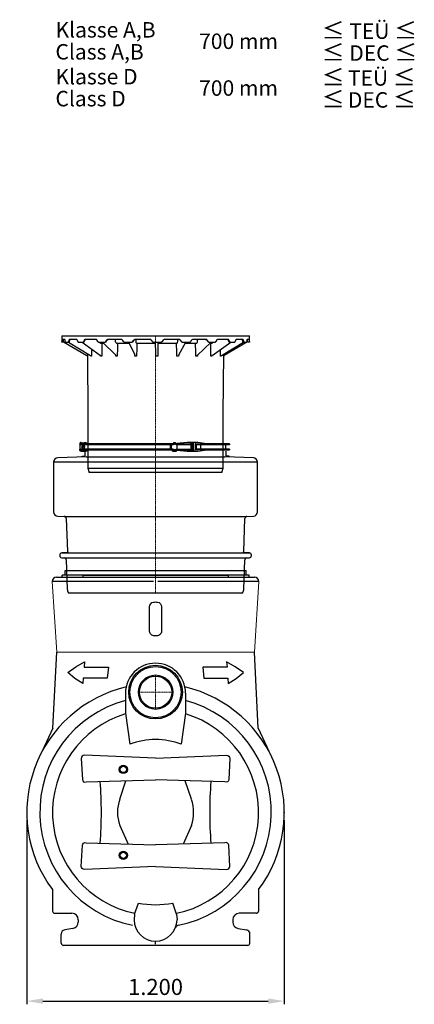
# Model space of a CAD drawing. Units: millimetres. Extents: x 27367 to 38062, y 95900 to 103137.
# Drawn here: x 27367 to 29206, y 98546 to 103133 of the extents above; entities that cross this region are included whole.
import ezdxf

# ---------------------------------------------------------------- set-up
doc = ezdxf.new("R2010")
doc.units = ezdxf.units.MM
doc.linetypes.add('STRICHPUNKT', pattern=[1, 0.5, -0.25, 0, -0.25])
doc.layers.add('Bemaßung', color=5, linetype='Continuous', lineweight=15)
doc.styles.add('R4', font='swisscb.ttf', dxfattribs={"height": 60})
doc.styles.get("Standard").update_dxf_attribs({"font": 'romans.shx', "width": 0.8})
doc.dimstyles.new('KESSEL Typ2014-30', dxfattribs={"dimscale": 30, "dimtxt": 2.5, "dimasz": 2.5, "dimexe": 0.5, "dimexo": 1.2, "dimtad": 1, "dimdec": 0, "dimlunit": 6, "dimtxsty": 'Standard', "dimcen": 2.5, "dimadec": 0, "dimazin": 0, "dimtfac": 1, "dimtdec": 0, "dimtmove": 1, "dimatfit": 3, "dimfxl": 1, "dimarcsym": 0})

# ---------------------------------------------------------------- blocks, each defined once
blk = doc.blocks.new('*D15')
at = {"layer": 'Bemaßung', "color": 0, "lineweight": -2, "transparency": 16777216}
for p, q in [((27400, 99404), (27400, 98545.9)), ((28600, 99404), (28600, 98545.9)), ((27475, 98560.9), (28525, 98560.9))]:
    blk.add_line(p, q, dxfattribs=at)
for points in [[(27475, 98573.4), (27475, 98548.4), (27400, 98560.9)], [(28525, 98573.4), (28525, 98548.4), (28600, 98560.9)]]:
    blk.add_solid(points, dxfattribs=at)
at = {"layer": 'DEFPOINTS', "color": 0, "lineweight": -2, "transparency": 16777216}
for p in [(27400, 99440), (28600, 99440), (28600, 98560.9)]:
    blk.add_point(p, dxfattribs=at)
at = {"layer": 'Bemaßung', "color": 0, "transparency": 16777216, "insert": (28000, 98617.2), "char_height": 75, "attachment_point": 5}
blk.add_mtext('1.200', dxfattribs=at)
blk = doc.blocks.new('860121 - va')
at = {"color": 0, "linetype": 'ByBlock', "lineweight": -2}
for p, q in [((-437.5, 636), (437.5, 636)), ((-437.5, 636), (-437.5, 607)), ((-437.5, 607), (-436.7, 607)), ((-436.7, 607), (-436.6, 607.3)), ((-430.5, 607), (-436.7, 607)), ((-436.6, 607.3), (-436.5, 608.1)), ((-436.5, 608.1), (-436.4, 609.5)), ((-436.2, 614), (-436.4, 609.5)), ((-436, 617.3), (-436.2, 615)), ((-436.2, 615), (-436.2, 614)), ((-435.7, 618.7), (-436, 617.3)), ((-435.5, 619), (-435.7, 618.7)), ((-423.6, 619), (-435.5, 619)), ((-430.3, 607), (-430.5, 607)), ((-430.1, 607), (-430.3, 607)), ((-429.9, 607.1), (-430.1, 607)), ((-429.7, 607.2), (-429.9, 607.1)), ((-429.6, 607.3), (-429.7, 607.2)), ((-429.5, 607.4), (-429.6, 607.3)), ((-429.4, 607.6), (-429.5, 607.4)), ((-429.3, 607.8), (-429.4, 607.6)), ((-429.4, 607.6), (-428.8, 607.3)), ((-429.3, 607.9), (-429.2, 609.9)), ((-429.3, 608), (-429.3, 607.8)), ((-429.2, 609.9), (-428.8, 616.2)), ((-429.1, 618.9), (-429, 619)), ((-428.8, 616.5), (-428.6, 618.2)), ((-428.8, 607.3), (-320.4, 544.7)), ((-428.6, 618.2), (-428.6, 619)), ((-423.3, 619), (-423.6, 619)), ((-422.5, 618.1), (-423.3, 619)), ((-421.8, 616.2), (-422.5, 618.1)), ((-421.3, 614), (-421.8, 616.2)), ((-420.6, 609.5), (-421.3, 614)), ((-420.6, 609.5), (-420.3, 608.2)), ((-420.3, 608.2), (-419.9, 607.3)), ((-419.9, 607.3), (-419.4, 607)), ((-419.4, 607), (-407.2, 607)), ((-407.2, 607), (-406.6, 607.3)), ((-401.6, 607), (-407.2, 607)), ((-406.6, 607.3), (-406, 608.1)), ((-406, 608.1), (-405.6, 609.5)), ((-404.6, 614), (-405.6, 609.5)), ((-405.2, 607), (-303.2, 544.7)), ((-404.3, 615), (-404.6, 614)), ((-403.4, 617.3), (-404.3, 615)), ((-402.2, 618.7), (-403.4, 617.3)), ((-401.2, 619), (-402.2, 618.7)), ((-401.6, 607.1), (-401.6, 607)), ((-401.6, 607), (-401.5, 607)), ((-401.5, 607), (-401.3, 607.1)), ((-401.3, 607.1), (-401.2, 607.1)), ((-369, 619), (-401.2, 619)), ((-401.2, 607.1), (-401, 607.2)), ((-401, 607.2), (-400.9, 607.3)), ((-400.9, 607.3), (-400.8, 607.5)), ((-400.8, 607.8), (-400.7, 607.8)), ((-400.8, 607.5), (-400.7, 607.6)), ((-400.7, 607.8), (-400.4, 609)), ((-400.7, 607.6), (-400.7, 607.8)), ((-400.4, 609), (-398.9, 615.3)), ((-398.9, 615.3), (-398.8, 615.6)), ((-398.8, 615.6), (-398.4, 617)), ((-398.4, 617), (-398, 618)), ((-398, 618), (-397.7, 618.8)), ((-397.7, 618.8), (-397.7, 618.8)), ((-368.5, 619), (-369, 619)), ((-366.7, 618.1), (-368.5, 619)), ((-365.2, 616.2), (-366.7, 618.1)), ((-364.3, 614), (-365.2, 616.2)), ((-362.8, 609.5), (-364.3, 614)), ((-362.8, 609.5), (-362.2, 608.2)), ((-362.2, 608.2), (-361.4, 607.3)), ((-361.4, 607.3), (-360.3, 607)), ((-360.3, 607), (-337.8, 607)), ((-342.6, 607), (-256.2, 544.5)), ((-337.8, 607), (-336.8, 607.3)), ((-333.4, 607), (-337.8, 607)), ((-336.8, 607.3), (-335.8, 608.1)), ((-335.8, 608.1), (-335, 609.5)), ((-333.3, 614), (-335, 609.5)), ((-333.4, 607), (-333.2, 607)), ((-332.9, 615), (-333.3, 614)), ((-333.2, 607), (-332.7, 607.2)), ((-331.3, 617.3), (-332.9, 615)), ((-332.7, 607.2), (-332.3, 607.7)), ((-332.3, 607.7), (-332.2, 607.9)), ((-332.2, 607.9), (-332, 608.4)), ((-332, 608.4), (-329.5, 614.7)), ((-329.3, 618.7), (-331.3, 617.3)), ((-329.7, 614.4), (-329.5, 614.7)), ((-329.5, 614.7), (-329.4, 615.1)), ((-329.4, 615.1), (-328.8, 616.3)), ((-327.6, 619), (-329.3, 618.7)), ((-328.8, 616.3), (-328.1, 617.3)), ((-328.1, 617.3), (-327.7, 617.8)), ((-327.7, 617.8), (-327.5, 618)), ((-278.3, 619), (-327.6, 619)), ((-327.5, 618), (-326.7, 618.5)), ((-326.7, 618.5), (-325.9, 618.9)), ((-325.9, 618.9), (-325.4, 619)), ((-325.4, 619), (-325.2, 619)), ((-277.6, 619), (-278.3, 619)), ((-275.1, 618.1), (-277.6, 619)), ((-272.9, 616.2), (-275.1, 618.1)), ((-271.5, 614), (-272.9, 616.2)), ((-269.5, 609.5), (-271.5, 614)), ((-269.5, 609.5), (-268.6, 608.2)), ((-268.6, 608.2), (-267.5, 607.3)), ((-267.5, 607.3), (-266, 607)), ((-266, 607), (-235.4, 607)), ((-261.7, 607), (-260.9, 605.3)), ((-260.9, 605.3), (-258.8, 603.2)), ((-258.8, 603.2), (-256.2, 602.1)), ((-256.2, 602.1), (-254.8, 602)), ((-254.8, 602), (-255.1, 602)), ((-254.8, 602), (-241.7, 602)), ((-253.1, 602), (-253.3, 601.9)), ((-253, 602), (-253.1, 602)), ((-252.9, 602), (-252.1, 601.9)), ((-252.1, 601.9), (-251.4, 601.4)), ((-251.4, 601.4), (-250.8, 600.6)), ((-250.8, 600.6), (-250.5, 599.7)), ((-250.5, 599.7), (-250.5, 599)), ((-246.6, 607), (-185.8, 545.7)), ((-235.4, 607), (-234, 607.3)), ((-232.6, 607), (-235.4, 607)), ((-234, 607.3), (-232.7, 608.1)), ((-232.7, 608.1), (-231.7, 609.5)), ((-232.5, 607), (-232.1, 607)), ((-232.1, 607), (-231.3, 607.3)), ((-229.5, 614), (-231.7, 609.5)), ((-231.3, 607.3), (-230.7, 607.9)), ((-230.7, 607.9), (-230.4, 608.4)), ((-230.4, 608.4), (-227.5, 614.3)), ((-228.9, 615), (-229.5, 614)), ((-226.8, 617.3), (-228.9, 615)), ((-227.5, 614.2), (-227.5, 614.2)), ((-227.4, 614.2), (-227.2, 614.8)), ((-227.2, 614.8), (-226.3, 616.1)), ((-224.2, 618.7), (-226.8, 617.3)), ((-226.3, 616.1), (-225.3, 617.2)), ((-225.3, 617.2), (-225, 617.3)), ((-225, 617.3), (-224.8, 617.5)), ((-224.8, 617.5), (-223.7, 618.2)), ((-222, 619), (-224.2, 618.7)), ((-223.7, 618.2), (-222.4, 618.7)), ((-222.4, 618.7), (-221.1, 619)), ((-160.4, 619), (-222, 619)), ((-221.1, 619), (-220.5, 619)), ((-186.2, 608.1), (-186.8, 619)), ((-186.2, 608.1), (-185.2, 605.3)), ((-185.2, 605.3), (-183.6, 603.2)), ((-183.6, 603.2), (-181.8, 602.1)), ((-181.8, 602.1), (-180.8, 602)), ((-180.8, 602), (-181.1, 602)), ((-180.8, 602), (-124.3, 602)), ((-179.6, 602), (-179.7, 602)), ((-179.4, 602), (-178.8, 601.9)), ((-178.8, 601.9), (-178.3, 601.4)), ((-178.3, 601.4), (-177.9, 600.6)), ((-177.9, 600.6), (-177.7, 599.7)), ((-177.7, 599.7), (-177.7, 599)), ((-159.5, 619), (-160.4, 619)), ((-156.5, 618.1), (-159.5, 619)), ((-153.9, 616.2), (-156.5, 618.1)), ((-152.2, 614), (-153.9, 616.2)), ((-149.8, 609.5), (-152.2, 614)), ((-149.8, 609.5), (-148.8, 608.2)), ((-148.8, 608.2), (-147.4, 607.3)), ((-147.4, 607.3), (-145.7, 607)), ((-145.7, 607), (-109.9, 607)), ((-126.8, 607), (-97.2, 548.5)), ((-109.9, 607), (-108.3, 607.3)), ((-109, 607), (-109.9, 607)), ((-108.1, 607.1), (-109, 607)), ((-108.3, 607.3), (-106.8, 608.1)), ((-106.6, 607.8), (-108.1, 607.1)), ((-106.8, 608.1), (-105.7, 609.5)), ((-105.5, 609), (-106.6, 607.8)), ((-103.1, 614), (-105.7, 609.5)), ((-105.4, 609.1), (-102.6, 614)), ((-102.5, 615), (-103.1, 614)), ((-102.6, 614), (-102.2, 614.8)), ((-100.1, 617.3), (-102.5, 615)), ((-102.2, 614.8), (-101.1, 616.1)), ((-101.1, 616.1), (-99.8, 617.2)), ((-97.1, 618.7), (-100.1, 617.3)), ((-99.8, 617.2), (-99.6, 617.3)), ((-98.4, 618), (-96.8, 618.6)), ((-94.7, 619), (-97.1, 618.7)), ((-96.8, 618.6), (-96.7, 618.6)), ((-96.7, 618.6), (-94.2, 619)), ((-26.7, 619), (-94.7, 619)), ((-91.9, 619), (-92, 617.2)), ((-92, 617.2), (-92, 611.4)), ((-92, 611.4), (-91.8, 608.1)), ((-91.8, 608.1), (-91.3, 605.3)), ((-91.3, 605.3), (-90.6, 603.2)), ((-90.6, 603.2), (-89.6, 602.1)), ((-89.6, 602.1), (-89.1, 602)), ((-89.1, 602), (-89.4, 602)), ((-89.1, 602), (-89.1, 602)), ((-89.1, 602), (-0.1, 602)), ((-88.6, 602), (-88.7, 602)), ((-88.3, 602), (-88.1, 601.9)), ((-88.1, 601.9), (-87.8, 601.4)), ((-87.8, 601.4), (-87.6, 600.6)), ((-87.6, 600.6), (-87.5, 599.7)), ((-87.5, 599.7), (-87.5, 599)), ((-25.8, 619), (-26.7, 619)), ((-22.6, 618.1), (-25.8, 619)), ((-19.8, 616.2), (-22.6, 618.1)), ((-18.1, 614), (-19.8, 616.2)), ((-15.4, 609.5), (-18.1, 614)), ((-15.4, 609.5), (-14.4, 608.2)), ((-14.4, 608.2), (-12.9, 607.3)), ((-12.9, 607.3), (-11.1, 607)), ((-11.1, 607), (26.3, 607)), ((-0.2, 601.6), (-0.2, 602)), ((-0.2, 602), (-0.1, 602)), ((-0.2, 600.9), (-0.2, 601.6)), ((-0.2, 600), (-0.2, 600.9)), ((-0.2, 599), (-0.2, 600)), ((-0.1, 602), (0, 602.5)), ((0, 602.5), (0.1, 604.1)), ((0.1, 606.6), (0.1, 607)), ((0.1, 604.1), (0.1, 606.6)), ((11.3, 602), (11.3, 601.9)), ((11.3, 601.9), (11.3, 601.4)), ((11.3, 601.4), (11.3, 600.6)), ((11.3, 600.6), (11.3, 599.7)), ((11.3, 599.7), (11.3, 599)), ((11.5, 607), (11.4, 605.3)), ((11.4, 605.3), (11.4, 603.2)), ((11.4, 603.2), (11.4, 602.1)), ((11.4, 602.1), (11.4, 602)), ((11.4, 602), (99.9, 602)), ((26.3, 607), (28, 607.3)), ((28, 607.3), (29.5, 608.1)), ((29.5, 608.1), (30.7, 609.5)), ((33.3, 614), (30.7, 609.5)), ((34, 615), (33.3, 614)), ((36.4, 617.3), (34, 615)), ((39.5, 618.7), (36.4, 617.3)), ((42, 619), (39.5, 618.7)), ((109.5, 619), (42, 619)), ((98.1, 599), (98.2, 600)), ((98.2, 600), (98.3, 600.9)), ((98.3, 600.9), (98.6, 601.6)), ((98.6, 601.6), (98.8, 602)), ((98.8, 602), (99.1, 602)), ((99.3, 602), (99.4, 602)), ((99.9, 602), (101, 602.5)), ((99.9, 602), (99.9, 602)), ((101, 602.5), (102, 604.1)), ((102, 604.1), (102.7, 606.6)), ((102.7, 606.6), (103.1, 609.7)), ((103.1, 615.4), (103.1, 619)), ((103.1, 611.4), (103.1, 615.4)), ((103.1, 609.7), (103.1, 611.4)), ((107.7, 548), (141, 607)), ((108.9, 619), (110.6, 618.9)), ((109, 619), (109.7, 618.9)), ((110.4, 619), (109.5, 619)), ((113.5, 618.1), (110.4, 619)), ((110.6, 618.9), (112.3, 618.4)), ((112.3, 618.4), (114.6, 617.1)), ((116.2, 616.2), (113.5, 618.1)), ((114.3, 617.3), (114.5, 617.2)), ((114.5, 617.2), (114.6, 617.1)), ((114.5, 617.2), (114.5, 617.1)), ((114.5, 617.1), (115.8, 616)), ((115.8, 616), (116.9, 614.6)), ((117.9, 614), (116.2, 616.2)), ((116.9, 614.6), (117.2, 614)), ((117.2, 614), (118.4, 611.9)), ((120.4, 609.5), (117.9, 614)), ((118.4, 611.9), (120.1, 609)), ((120.1, 609), (120, 609.1)), ((121.2, 607.8), (120.1, 609)), ((120.4, 609.5), (121.5, 608.2)), ((122.5, 607.1), (121.2, 607.8)), ((121.5, 608.2), (122.8, 607.3)), ((123.5, 607), (122.5, 607.1)), ((122.8, 607.3), (124.6, 607)), ((124.6, 607), (123.5, 607)), ((124.6, 607), (160, 607)), ((138.1, 602), (190.1, 602)), ((160, 607), (161.6, 607.3)), ((161.6, 607.3), (162.9, 608.1)), ((162.9, 608.1), (164.1, 609.5)), ((166.5, 614), (164.1, 609.5)), ((167.1, 615), (166.5, 614)), ((169.4, 617.3), (167.1, 615)), ((172.2, 618.7), (169.4, 617.3)), ((174.5, 619), (172.2, 618.7)), ((235, 619), (174.5, 619)), ((186.8, 599), (186.9, 600)), ((186.9, 600), (187.2, 600.9)), ((187.2, 600.9), (187.6, 601.6)), ((187.6, 601.6), (188.2, 602)), ((188.2, 602), (188.6, 602)), ((188.8, 602), (188.9, 602)), ((190.1, 602), (192.1, 602.5)), ((190.1, 602), (190.4, 602)), ((192.1, 602.5), (193.9, 604.1)), ((193.9, 604.1), (195.2, 606.6)), ((194.1, 545), (258.7, 607)), ((195.2, 606.6), (196, 609.7)), ((196, 609.7), (196.1, 611.4)), ((196.1, 615.4), (196.2, 619)), ((196.1, 611.4), (196.1, 615.4)), ((233.4, 619), (234.4, 618.9)), ((233.4, 619), (234.8, 618.9)), ((234.4, 618.9), (235.7, 618.6)), ((234.8, 618.9), (236.4, 618.4)), ((235.8, 619), (235, 619)), ((235.7, 618.6), (236.9, 618)), ((238.6, 618.1), (235.8, 619)), ((236.9, 618), (237.8, 617.4)), ((237.8, 617.4), (237.8, 617.4)), ((237.8, 617.4), (238.7, 616.4)), ((237.8, 617.4), (238, 617.2)), ((240.9, 616.2), (238.6, 618.1)), ((238.7, 616.4), (239.7, 615.2)), ((239.7, 615.2), (240.1, 614.3)), ((240.1, 614.3), (241.2, 612.2)), ((240.1, 614.3), (240.2, 614.2)), ((242.3, 614), (240.9, 616.2)), ((241.2, 612.2), (243.1, 608.3)), ((244.5, 609.5), (242.3, 614)), ((243.1, 608.3), (243.4, 607.8)), ((243.4, 607.8), (244, 607.3)), ((245.1, 607), (244.4, 607.1)), ((244.5, 609.5), (245.4, 608.2)), ((248.1, 607), (245.1, 607)), ((245.4, 608.2), (246.6, 607.3)), ((246.6, 607.3), (248.1, 607)), ((248.1, 607), (278, 607)), ((253.5, 602), (261.6, 602)), ((257.2, 599), (257.3, 600)), ((257.2, 599), (257.4, 599.1)), ((257.3, 600), (257.7, 600.9)), ((257.7, 600.9), (258.3, 601.6)), ((258.3, 601.6), (259.1, 602)), ((259.1, 602), (259.6, 602)), ((259.8, 602), (259.8, 602)), ((259.8, 602), (260, 601.9)), ((261.6, 602), (264.4, 602.5)), ((261.6, 602), (261.8, 602)), ((261.8, 602), (262, 601.9)), ((263.1, 544.8), (351.4, 607)), ((264.4, 602.5), (266.8, 604.1)), ((266.8, 604.1), (268.6, 606.6)), ((268.6, 606.6), (268.8, 607)), ((278, 607), (279.3, 607.3)), ((279.3, 607.3), (280.4, 608.1)), ((280.4, 608.1), (281.4, 609.5)), ((283.3, 614), (281.4, 609.5)), ((283.9, 615), (283.3, 614)), ((285.7, 617.3), (283.9, 615)), ((288.1, 618.7), (285.7, 617.3)), ((289.9, 619), (288.1, 618.7)), ((337.6, 619), (289.9, 619)), ((306.6, 544.7), (409.8, 607)), ((428.8, 607.3), (320.4, 544.7)), ((335.1, 619), (335.3, 619)), ((335.3, 619), (335.9, 618.8)), ((335.9, 618.8), (336.6, 618.4)), ((336.6, 618.4), (337.2, 617.9)), ((337.2, 617.9), (337.8, 617.2)), ((337.2, 617.9), (337.2, 617.9)), ((338.1, 619), (337.6, 619)), ((337.8, 617.2), (338.4, 616.1)), ((340.2, 618.1), (338.1, 619)), ((338.4, 616.1), (339, 614.8)), ((339, 614.8), (339, 614.7)), ((339, 614.7), (339.8, 612.6)), ((339, 614.7), (339, 614.7)), ((339, 614.7), (339.2, 614.4)), ((339.8, 612.6), (341.6, 607.9)), ((341.9, 616.2), (340.2, 618.1)), ((341.6, 607.9), (341.6, 607.8)), ((341.6, 607.8), (341.9, 607.4)), ((343, 614), (341.9, 616.2)), ((341.9, 607.4), (342.4, 607.1)), ((342.4, 607.1), (342.8, 607)), ((347.3, 607), (342.8, 607)), ((344.6, 609.5), (343, 614)), ((344.6, 609.5), (345.3, 608.2)), ((345.3, 608.2), (346.2, 607.3)), ((346.2, 607.3), (347.3, 607)), ((347.3, 607), (368.8, 607)), ((368.8, 607), (369.7, 607.3)), ((369.7, 607.3), (370.5, 608.1)), ((370.5, 608.1), (371.1, 609.5)), ((372.5, 614), (371.1, 609.5)), ((372.8, 615), (372.5, 614)), ((374.1, 617.3), (372.8, 615)), ((375.7, 618.7), (374.1, 617.3)), ((377, 619), (375.7, 618.7)), ((407, 619), (377, 619)), ((403.1, 618.9), (403.2, 618.7)), ((403.2, 618.7), (403.6, 617.8)), ((403.6, 617.8), (403.9, 616.7)), ((403.9, 616.7), (404.2, 615.4)), ((404.2, 615.4), (404.7, 613.3)), ((404.7, 613.3), (405.9, 607.8)), ((405.9, 607.6), (405.9, 607.8)), ((406, 607.5), (405.9, 607.6)), ((406.1, 607.3), (406, 607.5)), ((406.2, 607.2), (406.1, 607.3)), ((406.4, 607.1), (406.2, 607.2)), ((406.5, 607.1), (406.4, 607.1)), ((406.7, 607), (406.5, 607.1)), ((406.9, 607), (406.7, 607)), ((412.5, 607), (406.9, 607)), ((407.4, 619), (407, 619)), ((408.6, 618.1), (407.4, 619)), ((409.5, 616.2), (408.6, 618.1)), ((410.2, 614), (409.5, 616.2)), ((411.1, 609.5), (410.2, 614)), ((411.1, 609.5), (411.4, 608.2)), ((411.4, 608.2), (411.9, 607.3)), ((411.9, 607.3), (412.5, 607)), ((412.5, 607), (423.5, 607)), ((423.5, 607), (423.9, 607.3)), ((423.9, 607.3), (424.3, 608.1)), ((424.3, 608.1), (424.5, 609.5)), ((425.2, 614), (424.5, 609.5)), ((425.3, 615), (425.2, 614)), ((425.9, 617.3), (425.3, 615)), ((426.6, 618.7), (425.9, 617.3)), ((427.1, 619), (426.6, 618.7)), ((436.7, 619), (427.1, 619)), ((427.8, 609), (427.6, 619)), ((428, 608.6), (427.8, 609)), ((428.2, 608.3), (428, 608.6)), ((428.4, 608), (428.2, 608.3)), ((428.5, 607.8), (428.4, 608)), ((428.6, 607.6), (428.5, 607.8)), ((428.7, 607.4), (428.6, 607.6)), ((428.7, 607.3), (428.7, 607.4)), ((428.8, 607.3), (428.7, 607.3)), ((429.5, 607.7), (428.8, 607.3)), ((429.4, 607.6), (429.4, 607.6)), ((429.4, 607.6), (429.5, 607.4)), ((429.5, 607.4), (429.6, 607.3)), ((429.6, 607.3), (429.7, 607.2)), ((429.7, 607.2), (429.9, 607.1)), ((429.9, 607.1), (430.1, 607)), ((430.1, 607), (430.3, 607)), ((430.8, 607), (430.3, 607)), ((437.4, 607), (430.8, 607)), ((436.9, 618.1), (436.7, 619)), ((436.7, 619), (436.7, 619)), ((437.1, 616.2), (436.9, 618.1)), ((437.1, 614), (437.1, 616.2)), ((437.2, 609.5), (437.1, 614)), ((437.2, 609.5), (437.3, 608.2)), ((437.3, 608.2), (437.3, 607.3)), ((437.3, 607.3), (437.4, 607)), ((437.4, 607), (437.5, 607)), ((437.5, 607), (437.5, 636)), ((-317.4, 553.4), (-317.3, 541.8)), ((-298.7, 575.3), (-298.7, 541.8)), ((315, 272), (317.5, 551.3)), ((-320.4, 544.7), (-319.8, 544.4)), ((-319.8, 544.4), (-318.4, 543.6)), ((-318.4, 543.6), (-317.9, 543.1)), ((-317.9, 543.1), (-317.5, 542.4)), ((-317.5, 542.4), (-317.5, 541.8)), ((-317.5, 541.8), (-315, 272)), ((-317.5, 541.8), (-317.5, 541.8)), ((-317.3, 541.8), (-317.3, 541.8)), ((-303.1, 544.7), (-303.2, 544.7)), ((-301.6, 541.8), (-301.6, 543.6)), ((-256.2, 541.8), (-256.2, 544.5)), ((-185.7, 541.8), (-185.8, 545.7)), ((-95.7, 545.5), (-95.7, 545.6)), ((107.7, 548), (107.5, 541.8)), ((194.6, 545.6), (194.6, 541.8)), ((262.6, 544.4), (262.6, 541.8)), ((262.8, 544.6), (263.1, 544.8)), ((303.7, 541.9), (302.3, 541.8)), ((302.3, 541.8), (302.3, 541.9)), ((302.3, 541.8), (302.3, 541.8)), ((304.8, 541.8), (303.7, 541.9)), ((304.9, 543.4), (304.8, 541.8)), ((304.8, 541.9), (304.8, 541.8)), ((304.8, 541.8), (304.8, 541.8)), ((305.1, 543.7), (305, 543.7)), ((305.1, 543.7), (305.7, 544.1)), ((305.1, 543.7), (305.1, 543.7)), ((305.7, 544.1), (306.6, 544.7)), ((306.6, 544.7), (306.7, 544.8)), ((317.9, 543.1), (317.5, 542.4)), ((317.5, 542.4), (317.5, 541.8)), ((317.5, 541.8), (317.5, 541.9)), ((317.5, 541.8), (317.5, 541.8)), ((318.4, 543.6), (317.9, 543.1)), ((319.8, 544.4), (318.4, 543.6)), ((318.4, 543.6), (318.5, 543.7)), ((320.4, 544.7), (319.8, 544.4)), ((320.4, 544.7), (320.4, 544.7)), ((-315, 272), (-315, 20)), ((315, 20), (315, 272)), ((-315, 20), (315, 20)), ((-315, 20), (-309.3, 0)), ((309.3, 0), (-309.3, 0)), ((309.3, 0), (315, 20))]:
    blk.add_line(p, q, dxfattribs=at)
at = {"color": 1, "linetype": 'STRICHPUNKT', "lineweight": 9, "ltscale": 0.8}
blk.add_line((0, 0), (0, 636), dxfattribs=at)
at = {"color": 0, "linetype": 'ByBlock', "lineweight": -2, "flags": 128}
for points in [[(-250.5, 599), (-250.5, 595.1), (-250.6, 579.1), (-250.8, 541.8)], [(-177.7, 599), (-177.7, 595.1), (-177.9, 579.1), (-178.4, 541.8)], [(-87.5, 599), (-87.6, 595.1), (-87.9, 579.1), (-88.6, 541.8)], [(1.1, 541.8), (1, 545.8), (0.7, 561.8), (-0.2, 599)], [(11.3, 599), (11.2, 595.1), (10.8, 579.1), (10, 541.8)], [(99.2, 541.8), (99.1, 545.8), (98.8, 561.8), (98.1, 599)], [(187.5, 541.8), (187.4, 545.8), (187.2, 561.8), (186.8, 599)], [(257.5, 541.8), (257.5, 545.8), (257.4, 561.8), (257.2, 599)], [(302.3, 541.8), (302.3, 545.8), (302.3, 561.8), (302.3, 572.4)], [(-317.3, 541.8), (-317.4, 541.9), (-317.5, 541.8)], [(-303.1, 544.7), (-302.6, 544.4), (-301.4, 543.6)], [(-301.4, 543.6), (-301.6, 543.7), (-301.7, 543.7)], [(-298.7, 541.8), (-300, 541.9), (-301.6, 541.8)], [(-250.8, 541.8), (-253.3, 541.9), (-256.2, 541.8)], [(-178.4, 541.8), (-181.7, 541.9), (-185.7, 541.8)], [(-97, 541.8), (-97.1, 545.8), (-97.2, 548.5)], [(-88.6, 541.8), (-92.4, 541.9), (-97, 541.8)], [(10, 541.8), (6, 541.9), (1.1, 541.8)], [(107.5, 541.8), (103.8, 541.9), (99.2, 541.8)], [(194.6, 541.8), (191.4, 541.9), (187.5, 541.8)], [(262.6, 541.8), (260.3, 541.9), (257.5, 541.8)], [(263.1, 544.8), (263, 544.7), (262.8, 544.7)]]:
    blk.add_lwpolyline(points, dxfattribs=at)
blk = doc.blocks.new('160-023 - va')
at = {"color": 0, "linetype": 'ByBlock', "lineweight": -2}
for p, q in [((-240.9, 30), (-342, 30)), ((-342, 24), (-240.9, 24)), ((-240.9, 6), (-342, 6)), ((-342, 0), (-240.9, 0)), ((-328, 7), (-328, 23)), ((-243, 27), (-189.1, 27)), ((-189.1, 2.9), (-243, 3)), ((-228.5, 30), (-240.9, 30)), ((-240.9, 24), (-189.1, 24)), ((-189.1, 6), (-240.9, 6)), ((-240.9, 0), (-228.5, 0)), ((-228.5, 30), (-197.3, 35)), ((-197.3, -5), (-228.5, 0)), ((-211, 6), (-211, 24)), ((-197.3, 35), (-172.8, 35)), ((-189.1, 27), (-184.2, 27)), ((-189.1, 27), (-189.1, 2.9)), ((-189.1, 2.9), (-184.2, 2.9)), ((-184.2, 35), (-184.2, 27)), ((-184.2, 27), (-184.2, 2.9)), ((-184.2, -5), (-184.2, 2.9)), ((-177.2, -4.9), (-177.2, 34.9)), ((-172.8, 35), (-172.8, -5)), ((-172.8, 35), (-172.3, 35)), ((-172.3, 35), (-147.5, 35)), ((-163.9, 32), (-168.8, 32)), ((-168.8, -2), (-168.8, 32)), ((-163.9, 32), (-149, 32)), ((-163.9, 32), (-163.9, 23.3)), ((-163.9, 32), (-163.9, 32)), ((-93.8, 26.5), (-163.9, 26.5)), ((-163.9, 23.3), (-163.9, 6.7)), ((-163.9, 6.7), (-163.9, -2)), ((-163.9, 3.5), (-93.8, 3.5)), ((-149, 32), (-100, 27)), ((-100, 3), (-149, -2)), ((-147.5, 35), (-98.7, 30)), ((-98.7, 0), (-147.5, -5)), ((-100.6, 23.5), (-93.8, 26.5)), ((-100.6, 6.5), (-100.6, 23.5)), ((-100.6, 6.5), (-93.8, 3.5)), ((-100, 27), (-93.8, 27)), ((-93.8, 3), (-100, 3)), ((-92.6, 30), (-98.7, 30)), ((-98.7, 0), (-92.6, 0)), ((-97.3, -5), (-97.3, 0)), ((-93.8, 26.5), (-93, 30)), ((-93.8, 27), (-88.3, 27)), ((-93.8, 3.5), (-93, 0)), ((-89.2, 3), (-93.8, 3)), ((-93, 34.2), (-92.3, 35)), ((-93, 30), (-93, 34.2)), ((-88.2, 30), (-92.6, 30)), ((-92.6, 0), (-88.2, 0)), ((-83.8, 35), (-92.3, 35)), ((-90, -5), (-90, 0)), ((-79.2, 6), (-89.2, 3)), ((-79.2, 24), (-88.3, 27)), ((-6.4, 30), (-88.2, 30)), ((-88.2, 0), (-6.4, 0)), ((-83.8, 35), (-83, 34.2)), ((-83, 34.2), (-83, 30)), ((-80.7, -5), (-80.7, 0)), ((-79.2, 24), (-6.4, 24)), ((-6.4, 6), (-79.2, 6)), ((-78.7, -5), (-78.7, 0)), ((-73.5, 6), (-73.5, 24)), ((-70.3, 6), (-70.3, 24)), ((330.7, 30), (-6.4, 30)), ((-6.4, 24), (330.7, 24)), ((330.7, 6), (-6.4, 6)), ((-6.4, 0), (330.7, 0)), ((320.9, 32.7), (317.2, 30)), ((320.9, -2.7), (317.2, 0)), ((331.7, 34.5), (320.9, 32.7)), ((323.4, 34.2), (324.2, 35)), ((323.4, 33.1), (323.4, 34.2)), ((332.7, 35), (324.2, 35)), ((335.1, 30), (330.7, 30)), ((330.7, 24), (349.5, 24)), ((349.5, 6), (330.7, 6)), ((330.7, 0), (335.1, 0)), ((346.5, 35), (332.3, 34.5)), ((332.4, 14.4), (334.2, 18.7)), ((335.2, 10.7), (332.4, 14.4)), ((332.7, 35), (333.1, 34.5)), ((333.6, 27), (353, 27)), ((353, 3), (333.6, 3)), ((334.2, 18.7), (338.8, 19.3)), ((346.1, 35), (334.9, 30)), ((335.1, 0), (350, -5)), ((339.8, 11.3), (335.2, 10.7)), ((338.4, 27), (349.4, 32)), ((349.4, -2), (338.4, 2.9)), ((338.8, 19.3), (341.6, 15.6)), ((341.6, 15.6), (339.8, 11.3)), ((346.5, 35), (350, 35)), ((353, 32), (349.4, 32)), ((353, 32), (353, 27)), ((353, 27), (353, 24)), ((353, 24), (353, 6)), ((353, 6), (353, 3)), ((353, -2), (353, 3)), ((-147.5, -5), (-197.3, -5)), ((-163.9, -2), (-168.8, -2)), ((-149, -2), (-163.9, -2)), ((-163.9, -2), (-163.9, -2)), ((-78.7, -5), (-97.3, -5)), ((332.3, -4.5), (320.9, -2.7)), ((325.5, -3.4), (325.5, -5)), ((337.7, -5), (325.5, -5)), ((326.4, -5), (326.4, -3.6)), ((346.5, -5), (332.3, -4.5)), ((335.8, -5), (335.8, -4.6)), ((337.7, -5), (337.7, -4.7)), ((346.5, -5), (350, -5)), ((353, -2), (349.4, -2))]:
    blk.add_line(p, q, dxfattribs=at)
blk.add_circle((337, 15), 8, dxfattribs=at)
for centre, radius, start, end in [((-342, 27), 3, 90, 180), ((-342, 27), 3, 180, 270), ((-342, 3), 3, 90, 180), ((-342, 3), 3, 180, 270), ((-329, 23), 1, 0, 90), ((-329, 7), 1, 270, 0), ((-240.4, 27.4), 2.68, 101.558, 188.1144), ((-240.4, 26.6), 2.68, 171.8856, 258.442), ((-240.4, 3.4), 2.68, 101.558, 188.1144), ((-240.4, 2.6), 2.68, 171.8856, 258.442), ((-47.9, 27.7), 40.4, 176.8057, 181.0638), ((330.6, 27), 2.95, 359.0515, 89.0191), ((330.6, 27), 2.95, 270.9809, 0.9485), ((330.6, 3), 2.95, 359.0515, 89.0191), ((330.6, 3), 2.95, 270.9809, 0.9485), ((335.3, 27), 3.02, 359.0647, 96.7911), ((335.4, 2.9), 2.92, 263.7894, 359.9728), ((346.3, 31.9), 3.08, 1.469, 86.6016), ((349.4, 27.7), 3.69, 271.9086, 349.3146), ((337.3, -11.7), 21.5, 43.2263, 55.5505), ((350, 32), 3, 0, 90), ((350, -2), 3, 270, 0)]:
    blk.add_arc(centre, radius, start, end, dxfattribs=at)
at = {"color": 0, "linetype": 'ByBlock', "lineweight": -2, "extrusion": (8.97574e-15, 3.13779e-16, -1)}
blk.add_ellipse((332.3, 31.5), major_axis=(3.46, 0.12), ratio=0.866739, start_param=4.566488, end_param=4.725067, dxfattribs=at)
blk = doc.blocks.new('917480 - va')
for p, q in [((-323.5, 0), (-455.7, -4.3)), ((-323.5, 0), (323.5, 0)), ((455.7, -4.3), (323.5, 0)), ((-475, -24.3), (-475, -256)), ((475, -24.3), (-475, -24.3)), ((475, -256), (475, -24.3)), ((-456, -275.9), (-425.6, -277.5)), ((-425.6, -277.5), (425.6, -277.5)), ((-416.2, -287.2), (-411, -441)), ((411, -441), (416.2, -287.2)), ((425.6, -277.5), (456, -275.9)), ((-446.5, -457.4), (-446.5, -459.9)), ((-410.4, -446), (-437, -447.4)), ((-437, -447.4), (437, -447.4)), ((-409.5, -442.9), (-409.5, -445.1)), ((409.5, -445.1), (409.5, -442.9)), ((437, -447.4), (410.4, -446)), ((446.5, -459.9), (446.5, -457.4)), ((-437, -469.9), (-425.6, -470.5)), ((-425.6, -470.5), (425.6, -470.5)), ((-416.2, -480.2), (-411.6, -616.5)), ((411.6, -616.5), (416.2, -480.2)), ((425.6, -470.5), (437, -469.9)), ((-410.2, -623.3), (-405.5, -635)), ((405.5, -635), (-405.5, -635)), ((405.5, -635), (410.2, -623.3))]:
    blk.add_line(p, q)
at = {"color": 1, "linetype": 'STRICHPUNKT', "lineweight": 9}
blk.add_line((0, 0), (0, -635), dxfattribs=at)
for centre, radius, start, end in [((-455, -24.3), 20, 92, 180), ((455, -24.3), 20, 0, 88), ((-455, -256), 20, 180, 267), ((455, -256), 20, 273, 0), ((-426.2, -287.5), 10, 1.9092, 87), ((426.2, -287.5), 10, 93, 178.0908), ((-436.5, -457.4), 10, 93, 180), ((-410, -441), 1, 181.9092, 256.4902), ((-410.5, -445.1), 1, 273, 0), ((-410.5, -442.9), 1, 0, 76.4902), ((410.5, -442.9), 1, 103.5098, 180), ((410.5, -445.1), 1, 180, 267), ((410, -441), 1, 283.5098, 358.0908), ((436.5, -457.4), 10, 0, 87), ((-436.5, -459.9), 10, 180, 267), ((-426.2, -480.5), 10, 1.9092, 87), ((426.2, -480.5), 10, 93, 178.0908), ((436.5, -459.9), 10, 273, 0), ((-391.6, -615.8), 20, 181.9092, 201.9092), ((391.6, -615.8), 20, 338.0908, 358.0908)]:
    blk.add_arc(centre, radius, start, end)
blk = doc.blocks.new('93010_170 - va re')
for p, q in [((-421.7, 567.1), (421.9, 567.1)), ((-421.7, 545), (-421.7, 567.1)), ((421.9, 545), (421.9, 567.1)), ((-435.9, 535), (-435.9, 545)), ((436.1, 545), (-435.9, 545)), ((436.1, 535), (436.1, 545))]:
    blk.add_line(p, q)
at = {"color": 0, "linetype": 'ByBlock', "lineweight": -2}
for p, q in [((-10.2, 516), (-481.4, 516)), ((-461.4, 535), (461.4, 535)), ((-339.5, 545), (-339.5, 535)), ((-339.5, 545), (339.8, 545)), ((481.4, 516), (10.2, 516)), ((339.8, 535), (339.8, 545)), ((-478.9, -167), (-460.4, 186)), ((478.9, -167), (460.4, 186)), ((-140, -5), (-140, -97.8)), ((140, -5), (140.2, -98.5)), ((-140.2, -98.5), (-120, -242.5)), ((140.2, -98.5), (120, -242.5)), ((-478.9, -167), (-527.7, -274.5)), ((478.9, -167), (527.7, -274.5)), ((-166.8, -499.2), (-138.3, -412.7)), ((166.8, -499.2), (138.3, -412.7)), ((-166.8, -620.8), (-128.2, -707.6)), ((166.8, -620.8), (128.2, -707.6)), ((-480, -920), (-480, -1020)), ((480, -920), (480, -1020)), ((-98.2, -1033.9), (-80, -982.7)), ((98.2, -1033.9), (80, -982.7)), ((-470, -1030), (-390, -1030)), ((-98.2, -1033.9), (-100, -1060.9)), ((98.2, -1033.9), (100, -1060.9)), ((470, -1030), (390, -1030)), ((-384.8, -1100.3), (-423.5, -1107.1)), ((-360, -1060), (-360, -1070.7)), ((360, -1060), (360, -1070.7)), ((384.8, -1100.3), (423.5, -1107.1)), ((-440, -1170), (-440, -1126.8)), ((-440, -1170), (-440, -1143.5)), ((440, -1170), (440, -1126.8)), ((440, -1170), (440, -1143.5)), ((-440, -1170), (-440, -1170)), ((428.2, -1180), (-428.2, -1180)), ((440, -1170), (440, -1170))]:
    blk.add_line(p, q, dxfattribs=at)
at = {"color": 7, "linetype": 'Continuous', "lineweight": 15}
for p, q in [((-460.4, 186), (-481.4, 516)), ((460.4, 186), (481.4, 516)), ((-460.4, 186), (460.4, 186))]:
    blk.add_line(p, q, dxfattribs=at)
at = {"color": 1, "linetype": 'STRICHPUNKT', "lineweight": 9, "ltscale": 0.8}
for p, q in [((0, 80), (0, -80)), ((-80, 0), (80, 0))]:
    blk.add_line(p, q, dxfattribs=at)
at = {"linetype": 'ByBlock', "lineweight": -2}
blk.add_line((0, -1173.3), (0, -1160.1), dxfattribs=at)
at = {"color": 0, "linetype": 'ByBlock', "lineweight": -2}
for points in [[(-342.4, 1095.5), (-342.4, 1100), (-330.7, 1100, 0.414207), (-328.2, 1102.5), (-328.2, 1127.6)], [(342.7, 1095.5), (342.7, 1100), (331, 1100, -0.414207), (328.4, 1102.5), (328.4, 1122.6)], [(0, -308), (-330.5, -293.8, 0.413939), (-346.5, -308.5), (-341.1, -406.7, 0.515431), (-323, -418.2), (0, -408.6)], [(0, -308), (330.5, -293.8, -0.413939), (346.5, -308.5), (341.1, -406.7, -0.515431), (323, -418.2), (0, -408.6)], [(0, -812), (-330.5, -826.2, -0.413939), (-346.5, -811.5), (-341.1, -713.3, -0.515431), (-323, -701.8), (0, -711.4)], [(0, -812), (330.5, -826.2, 0.413939), (346.5, -811.5), (341.1, -713.3, 0.515431), (323, -701.8), (0, -711.4)]]:
    blk.add_lwpolyline(points, format="xyb", dxfattribs=at)
blk.add_lwpolyline([(27.8, 398), (27.5, 287.6, -0.424946), (9.2, 262.6, -0.068463), (-9.2, 262.6, -0.424946), (-27.5, 287.6), (-27.8, 398, -0.3743), (-9.2, 419.4, -0.070561), (9.2, 419.4, -0.3743)], format="xyb", close=True)
for points in [[(-409.1, 91), (-371.7, 118.5), (-331.2, 141), (-333, 117), (-219.6, 117), (-225.4, 65), (-336.8, 65), (-338.5, 41), (-375.5, 63.7)], [(409.1, 91), (371.7, 118.5), (331.2, 141), (333, 117), (219.6, 117), (225.4, 65), (336.8, 65), (338.5, 41), (375.5, 63.7)]]:
    blk.add_lwpolyline(points, close=True, dxfattribs=at)
for centre, radius in [((0, 0), 125), ((0, 0), 119.3), ((0, 0), 80), ((0, 0), 75.1), ((-150, -360), 19.5), ((-150, -360), 14.8), ((-150, -760), 19.5), ((-150, -760), 14.8)]:
    blk.add_circle(centre, radius, dxfattribs=at)
for centre, radius, start, end in [((-461.4, 515), 20, 90, 177), ((461.4, 515), 20, 3, 90), ((0, -5), 140, 0, 180), ((0, -560), 600, 103.1919, 216.8699), ((0, -560), 600, 323.1301, 76.8081), ((-1.2, -558.6), 538, 104.954, 258.6203), ((1.2, -558.6), 538, 281.3797, 75.046), ((0, -560), 480, 106.9384, 258.357), ((0, -560), 480, 281.643, 73.0616), ((0, -560), 339.4, 69.2974, 110.7026), ((-2228.8, -559.9), 1976.4, 355.8246, 4.1682), ((2228.8, -559.9), 1976.4, 175.8318, 184.1754), ((0, -560), 177.5, 159.9849, 200.0151), ((0, -560), 177.5, 339.9849, 20.0151), ((0, -560), 430.2, 259.2829, 280.7171), ((-470, -1020), 10, 180.0141, 269.9576), ((-390, -1060), 30, 0, 90), ((390, -1060), 30, 90, 180), ((470, -1020), 10, 270, 0), ((-390, -1070.7), 30, 280, 0), ((0, -1060), 100, 180.521, 359.479), ((110.2, -1104.7), 18.9, 98.5723, 157.5295), ((390, -1070.7), 30, 180, 260), ((-420, -1126.8), 20, 100, 180), ((420, -1126.8), 20, 0, 80), ((-427.4, -1167.1), 12.9, 192.8959, 266.358), ((427.4, -1167.1), 12.9, 273.642, 347.1041)]:
    blk.add_arc(centre, radius, start, end, dxfattribs=at)
blk.add_point((600, -560), dxfattribs=at)
blk.add_blockref('860121 - va', (0.1, 1024), dxfattribs=at)
at = {"color": 0, "linetype": 'ByBlock', "lineweight": -2, "xscale": -1}
blk.add_blockref('160-023 - va', (0.1, 1127.6), dxfattribs=at)
blk.add_blockref('917480 - va', (0.1, 1096))

msp = doc.modelspace()

# ---------------------------------------------------------------- block references
at = {"color": 0, "linetype": 'ByBlock', "lineweight": -2}
msp.add_blockref('93010_170 - va re', (28000, 100000), dxfattribs=at)

# ---------------------------------------------------------------- texts
at = {"color": 0, "linetype": 'ByBlock', "lineweight": -2, "char_height": 72, "attachment_point": 1, "style": 'R4'}
for s, insert in [('{\\fCalibri|b1|i0|c0|p34;Klasse A,B}', (27533.54, 103121.34)), ('{\\H1.0833x;\\C256;≤\\fCalibri|b1|i0|c0|p34;\\H0.92311x;\\C0; TEÜ \\fSwis721 Cn BT|b1|i0|c0|p34;\\H1.0833x;\\C256;≤}', (28774.26, 103121.34)), ('{\\fCalibri|b1|i0|c0|p34;700 mm}', (28203.08, 103068.28)), ('{\\fCalibri|b1|i1|c0|p34;Class A,B}', (27533.54, 103019.03)), ('{\\H1.0833x;\\C256;≤\\fCalibri|b1|i1|c0|p34;\\H0.92311x;\\C0; DEC \\fSwis721 Cn BT|b1|i0|c0|p34;\\H1.0833x;\\C256;≤}', (28774.26, 103019.03)), ('{\\fCalibri|b1|i0|c0|p34;Klasse D}', (27533.54, 102903.25)), ('{\\H1.0833x;\\C256;≤\\fMS Shell Dlg 2|b1|i0|c0|p0;\\H0.65385x; \\fCalibri|b1|i0|c0|p34;\\H1.4118x;\\C0;TEÜ \\fSwis721 Cn BT|b1|i0|c0|p34;\\H1.0833x;\\C256;≤}', (28774.26, 102903.25)), ('{\\fCalibri|b1|i0|c0|p34;700 mm}', (28203.08, 102850.18)), ('{\\fCalibri|b1|i1|c0|p34;Class D}', (27533.54, 102800.93)), ('{\\H1.0833x;\\C256;≤\\fMS Shell Dlg 2|b1|i0|c0|p0;\\H0.65385x; \\fCalibri|b1|i1|c0|p34;\\H1.4118x;\\C0;DEC \\fSwis721 Cn BT|b1|i0|c0|p34;\\H1.0833x;\\C256;≤}', (28774.26, 102800.93))]:
    msp.add_mtext_dynamic_manual_height_columns(s, width=1067.1123, gutter_width=100, heights=[0], dxfattribs=dict(at, insert=insert))

# ---------------------------------------------------------------- dimensions: what is measured, and where the dimension line sits
at = {"layer": 'Bemaßung'}
dim = msp.add_linear_dim(base=(28600, 98560.92), p1=(27400, 99440), p2=(28600, 99440), dimstyle='KESSEL Typ2014-30', dxfattribs=at)
dim.commit()
dim.dimension.update_dxf_attribs({"geometry": '*D15', "text_midpoint": (28000, 98617.17)})

doc.saveas('drawing.dxf')
